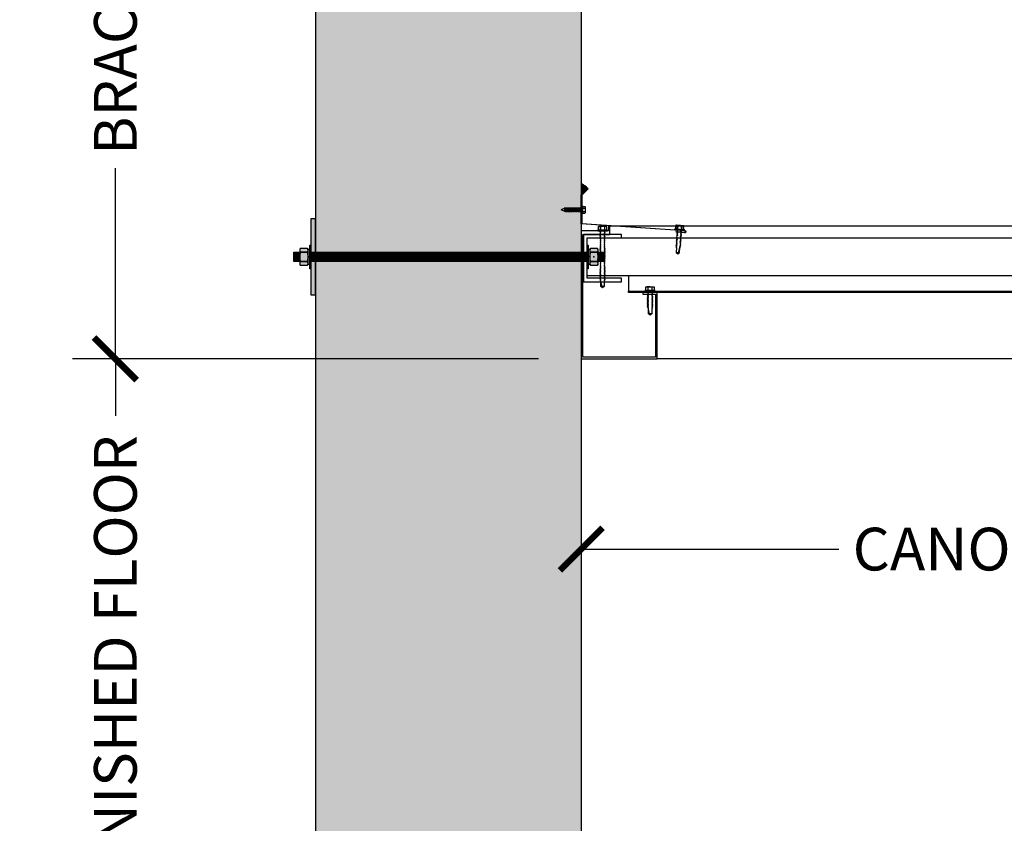
# Model space of a CAD drawing. Units: inches. Extents: x 4032 to 5054, y -5523 to -3939.
# Drawn here: x 4095 to 4147, y -4070 to -4027 of the extents above; entities that cross this region are included whole.
import ezdxf

# ---------------------------------------------------------------- set-up
doc = ezdxf.new("R2010")
doc.units = ezdxf.units.IN
doc.header["$LTSCALE"] = 12
doc.header["$MEASUREMENT"] = 0
for name, color, linetype in [('CANOPY1', 1, 'Continuous'), ('CANOPY252', 252, 'Continuous'), ('CANOPY6', 6, 'Continuous'), ('CANOPY7', 7, 'Continuous'), ('DIM3', 3, 'Continuous'), ('EXISTING1', 1, 'Continuous'), ('EXISTING250', 250, 'Continuous'), ('EXISTING254', 254, 'Continuous'), ('FASTENER6', 6, 'Continuous'), ('MASK188', 188, 'Continuous')]:
    doc.layers.add(name, color=color, linetype=linetype)
doc.styles.add('TVM', font='trebuc.ttf')
doc.dimstyles.new('TVM', dxfattribs={"dimscale": 96, "dimtxt": 0.09375, "dimasz": 0.09375, "dimexe": 0.09375, "dimexo": 0.09375, "dimgap": 0.015625, "dimtad": 0, "dimdec": 3, "dimzin": 3, "dimdsep": 46, "dimlunit": 4, "dimtxsty": 'TVM', "dimblk": 'ARCHTICK', "dimcen": 0, "dimclrd": 256, "dimclre": 256, "dimclrt": 256, "dimadec": 1, "dimazin": 0, "dimtfac": 1, "dimtdec": 3, "dimtofl": 0, "dimtmove": 0, "dimatfit": 3, "dimfxl": 1, "dimtfill": 1, "dimfrac": 1, "dimtolj": 1, "dimtzin": 0, "dimlwd": -1, "dimlwe": -1, "dimarcsym": 0})

# ---------------------------------------------------------------- blocks, each defined once
blk = doc.blocks.new('_ArchTick')
at = {"color": 0, "linetype": 'ByBlock', "const_width": 0.15}
blk.add_lwpolyline([(-0.5, -0.5), (0.5, 0.5)], dxfattribs=at)
blk = doc.blocks.new('*D9')
at = {"layer": 'Defpoints', "color": 0, "transparency": 16777216}
for p in [(3491.916, -6166.027), (3516.457, -6166.027), (3492.297, -6262.027)]:
    blk.add_point(p, dxfattribs=at)
at = {"layer": 'DIM3', "transparency": 16777216}
for p, q in [((3514.207, -6166.027), (3489.666, -6166.027)), ((3491.916, -6166.027), (3491.916, -6171.7)), ((3491.916, -6262.027), (3491.916, -6256.354)), ((3490.047, -6262.027), (3489.666, -6262.027))]:
    blk.add_line(p, q, dxfattribs=at)
at = {"layer": 'DIM3', "transparency": 16777216, "xscale": 2.25, "yscale": 2.25, "zscale": 2.25}
for p, rotation in [((3491.916, -6166.027), 90), ((3491.916, -6262.027), 270)]:
    blk.add_blockref('_ArchTick', p, dxfattribs=dict(at, rotation=rotation))
at = {"layer": 'DIM3', "transparency": 16777216, "insert": (3491.916, -6214.027), "char_height": 2.25, "attachment_point": 5, "rotation": 90, "style": 'TVM', "bg_fill": 3, "box_fill_scale": 1.25, "bg_fill_color": 256, "bg_fill_true_color": 13158600, "bg_fill_transparency": 0}
blk.add_mtext('\\A1;CANOPY HEIGHT BOTTOM OF FASCIA ABOVE FINISHED FLOOR', dxfattribs=at)
blk = doc.blocks.new('*D10')
at = {"layer": 'Defpoints', "color": 0, "transparency": 16777216}
for p in [(3516.457, -6166.027), (3576.457, -6166.027), (3576.457, -6176.051)]:
    blk.add_point(p, dxfattribs=at)
at = {"layer": 'DIM3', "transparency": 16777216}
for p, q in [((3516.457, -6168.277), (3516.457, -6178.301)), ((3576.457, -6168.277), (3576.457, -6178.301)), ((3516.457, -6176.051), (3531.48, -6176.051)), ((3576.457, -6176.051), (3561.435, -6176.051))]:
    blk.add_line(p, q, dxfattribs=at)
at = {"layer": 'DIM3', "transparency": 16777216, "xscale": 2.25, "yscale": 2.25, "zscale": 2.25, "rotation": 180}
blk.add_blockref('_ArchTick', (3516.457, -6176.051), dxfattribs=at)
at = {"layer": 'DIM3', "transparency": 16777216, "xscale": 2.25, "yscale": 2.25, "zscale": 2.25}
blk.add_blockref('_ArchTick', (3576.457, -6176.051), dxfattribs=at)
at = {"layer": 'DIM3', "transparency": 16777216, "insert": (3546.457, -6176.051), "char_height": 2.25, "attachment_point": 5, "style": 'TVM', "bg_fill": 3, "box_fill_scale": 1.25, "bg_fill_color": 256, "bg_fill_true_color": 13158600, "bg_fill_transparency": 0}
blk.add_mtext('\\A1;CANOPY PROJECTION', dxfattribs=at)
blk = doc.blocks.new('*D11')
at = {"layer": 'Defpoints', "color": 0, "transparency": 16777216}
for p in [(3491.916, -6119.277), (3516.457, -6119.277), (3516.457, -6166.027)]:
    blk.add_point(p, dxfattribs=at)
at = {"layer": 'DIM3', "transparency": 16777216}
for p, q in [((3514.207, -6119.277), (3489.666, -6119.277)), ((3491.916, -6119.277), (3491.916, -6130.444)), ((3491.916, -6166.027), (3491.916, -6154.86)), ((3514.207, -6166.027), (3489.666, -6166.027))]:
    blk.add_line(p, q, dxfattribs=at)
at = {"layer": 'DIM3', "transparency": 16777216, "xscale": 2.25, "yscale": 2.25, "zscale": 2.25}
for p, rotation in [((3491.916, -6119.277), 90), ((3491.916, -6166.027), 270)]:
    blk.add_blockref('_ArchTick', p, dxfattribs=dict(at, rotation=rotation))
at = {"layer": 'DIM3', "transparency": 16777216, "insert": (3491.916, -6142.652), "char_height": 2.25, "attachment_point": 5, "rotation": 90, "style": 'TVM', "bg_fill": 3, "box_fill_scale": 1.25, "bg_fill_color": 256, "bg_fill_true_color": 13158600, "bg_fill_transparency": 0}
blk.add_mtext('\\A1;BRACKET HEIGHT', dxfattribs=at)
blk = doc.blocks.new('*U8')
at = {"ltscale": 0.02}
for p, q in [((-0.26, 0.035), (-0.26, 0.005)), ((0, 0.035), (-0.26, 0.035)), ((-0.26, 0.005), (0, 0.005)), ((-0.255, 0.04), (0, 0.04)), ((0, 0), (-0.255, 0)), ((-0.188, 0.24), (-0.214, 0.228)), ((-0.214, 0.228), (-0.214, 0.04)), ((-0.212, 0.229), (-0.212, 0.04)), ((-0.162, 0.24), (-0.188, 0.24)), ((0, 0.24), (-0.162, 0.24)), ((-0.113, 0.04), (-0.113, 0.229)), ((-0.1, 0.229), (-0.1, 0.04)), ((0, 0.24), (0.162, 0.24)), ((0, 0.04), (0.255, 0.04)), ((0.26, 0.035), (0, 0.035)), ((0, 0.005), (0.26, 0.005)), ((0.255, 0), (0, 0)), ((0.1, 0.04), (0.1, 0.229)), ((0.113, 0.229), (0.113, 0.04)), ((0.188, 0.24), (0.162, 0.24)), ((0.214, 0.228), (0.188, 0.24)), ((0.212, 0.04), (0.212, 0.229)), ((0.214, 0.04), (0.214, 0.228)), ((0.26, 0.005), (0.26, 0.035))]:
    blk.add_line(p, q, dxfattribs=at)
at = {"ltscale": 0.02, "flags": 128}
for points in [[(-0.214, 0.228), (-0.214, 0.228), (-0.213, 0.228), (-0.212, 0.229)], [(-0.162, 0.24), (-0.188, 0.237), (-0.212, 0.229)], [(-0.113, 0.229), (-0.137, 0.237), (-0.162, 0.24)], [(0.162, 0.24), (0.137, 0.237), (0.113, 0.229)], [(0.212, 0.229), (0.188, 0.237), (0.162, 0.24)], [(0.212, 0.229), (0.214, 0.228), (0.214, 0.228)]]:
    blk.add_lwpolyline(points, dxfattribs=at)
at = {"ltscale": 0.007812}
blk.add_lwpolyline([(-0.118, 0), (-0.125, -0.004), (-0.125, -0.015), (-0.087, -0.037), (-0.087, -0.053), (-0.104, -0.063), (-0.125, -0.075), (-0.125, -0.086), (-0.087, -0.108), (-0.087, -0.124), (-0.104, -0.135), (-0.125, -0.147), (-0.125, -0.157), (-0.087, -0.18), (-0.087, -0.196), (-0.104, -0.206), (-0.125, -0.218), (-0.125, -0.229), (-0.087, -0.251), (-0.087, -0.267), (-0.104, -0.277), (-0.125, -0.29), (-0.125, -0.3), (-0.087, -0.323), (-0.087, -0.339), (-0.104, -0.349), (-0.125, -0.361), (-0.125, -0.372), (-0.087, -0.394), (-0.087, -0.41), (-0.104, -0.42), (-0.125, -0.433), (-0.125, -0.443), (-0.087, -0.465), (-0.087, -0.481), (-0.104, -0.492), (-0.125, -0.504), (-0.125, -0.514), (-0.087, -0.537), (-0.087, -0.553), (-0.104, -0.563), (-0.125, -0.575), (-0.125, -0.586), (-0.087, -0.608), (-0.087, -0.624), (-0.104, -0.634), (-0.125, -0.647), (-0.125, -0.657), (-0.087, -0.68), (-0.087, -0.696), (-0.104, -0.706), (-0.125, -0.718), (-0.125, -0.729), (-0.087, -0.751), (-0.087, -0.767), (-0.104, -0.777), (-0.125, -0.789), (-0.125, -0.8), (-0.087, -0.822), (-0.087, -0.838), (-0.125, -0.861), (-0.125, -0.871), (-0.087, -0.894), (-0.087, -0.91), (-0.125, -0.932), (-0.125, -0.943), (-0.087, -0.965), (-0.087, -0.981), (-0.125, -1.004), (-0.125, -1.014), (-0.087, -1.037), (-0.087, -1.053), (-0.104, -1.063), (-0.125, -1.075), (-0.125, -1.086), (-0.087, -1.108), (-0.087, -1.124), (-0.104, -1.134), (-0.125, -1.147), (-0.125, -1.157), (-0.087, -1.179), (-0.087, -1.196), (-0.104, -1.206), (-0.125, -1.218), (-0.125, -1.228), (-0.087, -1.251), (-0.087, -1.267), (-0.104, -1.277), (-0.125, -1.289), (-0.125, -1.3), (-0.087, -1.322), (-0.087, -1.338), (-0.104, -1.349), (-0.125, -1.361), (-0.125, -1.371), (-0.087, -1.394), (-0.087, -1.41), (-0.104, -1.42), (-0.125, -1.432), (-0.125, -1.443), (-0.087, -1.465), (-0.087, -1.481), (-0.104, -1.491), (-0.125, -1.504), (-0.125, -1.514), (-0.087, -1.537), (-0.087, -1.553), (-0.104, -1.563), (-0.125, -1.575), (-0.125, -1.585), (-0.087, -1.608), (-0.087, -1.624), (-0.104, -1.634), (-0.125, -1.646), (-0.125, -1.657), (-0.087, -1.679), (-0.087, -1.695), (-0.104, -1.706), (-0.125, -1.718), (-0.125, -1.728), (-0.087, -1.751), (-0.087, -1.767), (-0.104, -1.777), (-0.125, -1.789), (-0.125, -1.8), (-0.087, -1.822), (-0.087, -1.838), (-0.125, -1.861), (-0.125, -1.871), (-0.087, -1.893), (-0.087, -1.91), (-0.125, -1.932), (-0.125, -1.943), (-0.087, -1.965), (-0.087, -1.981), (-0.125, -2.003), (-0.125, -2.014), (-0.087, -2.036), (-0.087, -2.052), (-0.125, -2.075), (-0.125, -2.085), (-0.087, -2.108), (-0.087, -2.124), (-0.125, -2.146), (-0.125, -2.157), (-0.087, -2.179), (-0.087, -2.195), (-0.125, -2.218), (-0.125, -2.228), (-0.087, -2.251), (-0.087, -2.267), (-0.125, -2.289), (-0.125, -2.3), (-0.087, -2.322), (-0.087, -2.338), (-0.125, -2.361), (-0.125, -2.371), (-0.087, -2.393), (-0.087, -2.41, -0.003061), (-0.125, -2.432), (-0.125, -2.443), (-0.087, -2.465), (-0.087, -2.481), (-0.125, -2.503), (-0.125, -2.514), (-0.087, -2.536), (-0.087, -2.552), (-0.125, -2.575), (-0.125, -2.585), (-0.087, -2.608), (-0.087, -2.624), (-0.125, -2.646), (-0.125, -2.649), (-0.108, -2.666), (-0.103, -2.67), (-0.087, -2.679), (-0.087, -2.939), (0, -3), (0.087, -2.939), (0.087, -2.687), (0.104, -2.67), (0.087, -2.66), (0.087, -2.643), (0.125, -2.621), (0.125, -2.611), (0.087, -2.588), (0.087, -2.572), (0.125, -2.55), (0.125, -2.539), (0.087, -2.517), (0.087, -2.501), (0.125, -2.478), (0.125, -2.468), (0.087, -2.445), (0.087, -2.429), (0.125, -2.407), (0.125, -2.396), (0.087, -2.374), (0.087, -2.358), (0.125, -2.335), (0.125, -2.325), (0.087, -2.302), (0.087, -2.286), (0.125, -2.264), (0.125, -2.253), (0.087, -2.231), (0.087, -2.215), (0.125, -2.192), (0.125, -2.182), (0.087, -2.16), (0.087, -2.143), (0.125, -2.121), (0.125, -2.111), (0.087, -2.088), (0.087, -2.072), (0.125, -2.05), (0.125, -2.039), (0.087, -2.017), (0.087, -2.001), (0.125, -1.978), (0.125, -1.968), (0.087, -1.945), (0.087, -1.929), (0.125, -1.907), (0.125, -1.896), (0.087, -1.874), (0.087, -1.858), (0.125, -1.835), (0.125, -1.825), (0.087, -1.802), (0.087, -1.786), (0.104, -1.776), (0.125, -1.764), (0.125, -1.753), (0.087, -1.731), (0.087, -1.715), (0.104, -1.705), (0.125, -1.693), (0.125, -1.682), (0.087, -1.66), (0.087, -1.644), (0.104, -1.633), (0.125, -1.621), (0.125, -1.611), (0.087, -1.588), (0.087, -1.572), (0.104, -1.562), (0.125, -1.55), (0.125, -1.539), (0.087, -1.517), (0.087, -1.501), (0.104, -1.491), (0.125, -1.478), (0.125, -1.468), (0.087, -1.445), (0.087, -1.429), (0.104, -1.419), (0.125, -1.407), (0.125, -1.396), (0.087, -1.374), (0.087, -1.358), (0.104, -1.348), (0.125, -1.335), (0.125, -1.325), (0.087, -1.303), (0.087, -1.287), (0.104, -1.276), (0.125, -1.264), (0.125, -1.254), (0.087, -1.231), (0.087, -1.215), (0.104, -1.205), (0.125, -1.193), (0.125, -1.182), (0.087, -1.16), (0.087, -1.144), (0.104, -1.134), (0.125, -1.121), (0.125, -1.111), (0.087, -1.088), (0.087, -1.072), (0.104, -1.062), (0.125, -1.05), (0.125, -1.039), (0.087, -1.017), (0.087, -1.001), (0.125, -0.979), (0.125, -0.968), (0.087, -0.946), (0.087, -0.93), (0.125, -0.907), (0.125, -0.897), (0.087, -0.874), (0.087, -0.858), (0.125, -0.836), (0.125, -0.825), (0.087, -0.803), (0.087, -0.787), (0.104, -0.777), (0.125, -0.764), (0.125, -0.754), (0.087, -0.731), (0.087, -0.715), (0.104, -0.705), (0.125, -0.693), (0.125, -0.682), (0.087, -0.66), (0.087, -0.644), (0.104, -0.634), (0.125, -0.621), (0.125, -0.611), (0.087, -0.589), (0.087, -0.572), (0.104, -0.562), (0.125, -0.55), (0.125, -0.54), (0.087, -0.517), (0.087, -0.501), (0.104, -0.491), (0.125, -0.479), (0.125, -0.468), (0.087, -0.446), (0.087, -0.43), (0.104, -0.42), (0.125, -0.407), (0.125, -0.397), (0.087, -0.374), (0.087, -0.358), (0.104, -0.348), (0.125, -0.336), (0.125, -0.325), (0.087, -0.303), (0.087, -0.287), (0.104, -0.277), (0.125, -0.264), (0.125, -0.254), (0.087, -0.232), (0.087, -0.215), (0.104, -0.205), (0.125, -0.193), (0.125, -0.183), (0.087, -0.16), (0.087, -0.144), (0.104, -0.134), (0.125, -0.122), (0.125, -0.111), (0.087, -0.089), (0.087, -0.073), (0.104, -0.062), (0.125, -0.05), (0.125, -0.04), (0.087, -0.017), (0.087, -0.001), (0.089, 0)], format="xyb", dxfattribs=at)
for points in [[(-0.087, -2.939), (0.029, -2.939), (0.003, -2.989), (0.087, -2.939)], [(0.029, -2.939), (0.087, -2.687)]]:
    blk.add_lwpolyline(points, dxfattribs=at)
at = {"ltscale": 0.02}
for centre, radius, start, end in [((-0.255, 0.035), 0.005, 90, 180), ((-0.255, 0.005), 0.005, 180, 270), ((-0.106, 0.253), 0.0252, 255.0567, 284.9433), ((0.004, -0.23), 0.47, 90.5057, 102.7456), ((-0.003, -0.221), 0.461, 77.1329, 89.6158), ((0.106, 0.25), 0.0223, 253.0959, 286.9041), ((0.255, 0.035), 0.005, 0, 90), ((0.255, 0.005), 0.005, 270, 0)]:
    blk.add_arc(centre, radius, start, end, dxfattribs=at)
blk = doc.blocks.new('*U4')
for p, q in [((0.19, 0.036), (-0.19, 0.036)), ((0.19, 0), (-0.19, 0)), ((-0.175, 0.036), (-0.175, 0.155)), ((0.132, 0.185), (-0.132, 0.185)), ((-0.087, 0.036), (-0.087, 0.155)), ((-0.087, -0.114), (-0.087, 0)), ((0.087, 0.036), (0.087, 0.155)), ((0.175, 0.036), (0.175, 0.155)), ((0.126, -0.136), (-0.126, -0.181)), ((-0.082, -0.167), (-0.126, -0.181)), ((-0.126, -0.181), (-0.082, -0.195)), ((0.126, -0.261), (-0.126, -0.306)), ((-0.082, -0.292), (-0.126, -0.306)), ((-0.126, -0.306), (-0.082, -0.32)), ((0.126, -0.386), (-0.126, -0.431)), ((-0.082, -0.417), (-0.126, -0.431)), ((-0.126, -0.431), (-0.082, -0.445)), ((0.126, -0.511), (-0.126, -0.556)), ((0.087, -0.069), (-0.102, -0.118)), ((0.102, -0.074), (-0.102, -0.118)), ((-0.102, -0.118), (-0.082, -0.125)), ((0.102, -0.199), (-0.102, -0.243)), ((-0.082, -0.237), (-0.102, -0.243)), ((-0.102, -0.243), (-0.082, -0.25)), ((0.102, -0.324), (-0.102, -0.368)), ((-0.082, -0.362), (-0.102, -0.368)), ((-0.102, -0.368), (-0.082, -0.375)), ((0.102, -0.449), (-0.102, -0.493)), ((-0.082, -0.487), (-0.102, -0.493)), ((-0.102, -0.493), (-0.082, -0.5)), ((-0.087, -0.114), (-0.086, -0.114)), ((0.082, -0.08), (-0.082, -0.125)), ((0.082, -0.122), (-0.082, -0.167)), ((-0.082, -0.125), (-0.082, -0.167)), ((0.082, -0.15), (-0.082, -0.195)), ((0.082, -0.192), (-0.082, -0.237)), ((-0.082, -0.195), (-0.082, -0.237)), ((0.082, -0.205), (-0.082, -0.25)), ((0.082, -0.247), (-0.082, -0.292)), ((-0.082, -0.25), (-0.082, -0.292)), ((0.082, -0.275), (-0.082, -0.32)), ((0.082, -0.317), (-0.082, -0.362)), ((-0.082, -0.32), (-0.082, -0.362)), ((0.082, -0.33), (-0.082, -0.375)), ((0.082, -0.374), (-0.082, -0.417)), ((-0.082, -0.375), (-0.082, -0.417)), ((0.082, -0.4), (-0.082, -0.445)), ((0.082, -0.442), (-0.082, -0.487)), ((-0.082, -0.445), (-0.082, -0.487)), ((0.082, -0.455), (-0.082, -0.5)), ((0.082, -0.497), (-0.082, -0.542)), ((-0.082, -0.5), (-0.082, -0.542)), ((0.082, -0.08), (0.102, -0.074)), ((0.082, -0.08), (0.082, -0.122)), ((0.126, -0.136), (0.082, -0.122)), ((0.082, -0.15), (0.126, -0.136)), ((0.082, -0.15), (0.082, -0.192)), ((0.102, -0.199), (0.082, -0.192)), ((0.082, -0.205), (0.102, -0.199)), ((0.082, -0.205), (0.082, -0.247)), ((0.126, -0.261), (0.082, -0.247)), ((0.082, -0.275), (0.126, -0.261)), ((0.082, -0.275), (0.082, -0.317)), ((0.102, -0.324), (0.082, -0.317)), ((0.082, -0.33), (0.102, -0.324)), ((0.082, -0.33), (0.082, -0.372)), ((0.126, -0.386), (0.082, -0.372)), ((0.082, -0.4), (0.126, -0.386)), ((0.082, -0.4), (0.082, -0.442)), ((0.102, -0.449), (0.082, -0.442)), ((0.082, -0.455), (0.102, -0.449)), ((0.082, -0.455), (0.082, -0.497)), ((0.126, -0.511), (0.082, -0.497)), ((0.082, -0.525), (0.126, -0.511)), ((0.087, -0.001), (0.087, -0.069)), ((0.102, -0.074), (0.087, -0.069)), ((-0.082, -0.542), (-0.126, -0.556)), ((-0.126, -0.556), (-0.082, -0.57)), ((0.126, -0.636), (-0.126, -0.681)), ((-0.082, -0.667), (-0.126, -0.681)), ((-0.126, -0.681), (-0.082, -0.695)), ((0.126, -0.761), (-0.126, -0.806)), ((-0.082, -0.792), (-0.126, -0.806)), ((-0.126, -0.806), (-0.082, -0.82)), ((0.102, -0.574), (-0.102, -0.618)), ((-0.082, -0.612), (-0.102, -0.618)), ((-0.102, -0.618), (-0.082, -0.625)), ((0.102, -0.699), (-0.102, -0.743)), ((-0.082, -0.737), (-0.102, -0.743)), ((-0.102, -0.743), (-0.082, -0.75)), ((0.102, -0.824), (-0.102, -0.868)), ((-0.082, -0.862), (-0.102, -0.868)), ((-0.102, -0.868), (-0.082, -0.875)), ((0.082, -0.525), (-0.082, -0.57)), ((0.082, -0.567), (-0.082, -0.612)), ((-0.082, -0.57), (-0.082, -0.612)), ((0.082, -0.58), (-0.082, -0.625)), ((0.082, -0.622), (-0.082, -0.667)), ((-0.082, -0.625), (-0.082, -0.667)), ((0.082, -0.65), (-0.082, -0.695)), ((0.082, -0.692), (-0.082, -0.737)), ((-0.082, -0.695), (-0.082, -0.737)), ((0.082, -0.705), (-0.082, -0.75)), ((0.082, -0.747), (-0.082, -0.792)), ((-0.082, -0.75), (-0.082, -0.792)), ((0.082, -0.775), (-0.082, -0.82)), ((0.082, -0.817), (-0.082, -0.862)), ((-0.082, -0.82), (-0.082, -0.862)), ((0.082, -0.83), (-0.082, -0.875)), ((-0.082, -0.875), (-0.082, -0.897)), ((-0.082, -0.897), (-0.006, -1.082)), ((0.082, -0.872), (-0.075, -0.915)), ((0.126, -0.886), (-0.072, -0.921)), ((0.081, -0.901), (-0.072, -0.921)), ((0.081, -0.901), (0.006, -1.082)), ((0.081, -0.901), (0.126, -0.886)), ((0.082, -0.525), (0.082, -0.567)), ((0.102, -0.574), (0.082, -0.567)), ((0.082, -0.58), (0.102, -0.574)), ((0.082, -0.58), (0.082, -0.622)), ((0.126, -0.636), (0.082, -0.622)), ((0.082, -0.65), (0.126, -0.636)), ((0.082, -0.65), (0.082, -0.692)), ((0.102, -0.699), (0.082, -0.692)), ((0.082, -0.705), (0.102, -0.699)), ((0.082, -0.705), (0.082, -0.747)), ((0.126, -0.761), (0.082, -0.747)), ((0.082, -0.775), (0.126, -0.761)), ((0.082, -0.775), (0.082, -0.817)), ((0.102, -0.824), (0.082, -0.817)), ((0.082, -0.83), (0.102, -0.824)), ((0.082, -0.83), (0.082, -0.872)), ((0.126, -0.886), (0.082, -0.872))]:
    blk.add_line(p, q)
for centre, radius, start, end in [((-0.19, 0.018), 0.018, 90, 270), ((-0.131, 0.138), 0.0469, 21.1208, 158.8792), ((0, 0.042), 0.143, 52.1507, 127.8493), ((0.131, 0.138), 0.0469, 21.1208, 158.8792), ((0.19, 0.018), 0.018, 270, 90), ((0, -1.079), 0.00648, 209.1864, 330.8136)]:
    blk.add_arc(centre, radius, start, end)
blk = doc.blocks.new('*U7')
at = {"ltscale": 0.02}
for p, q in [((-0.26, 0.035), (-0.26, 0.005)), ((0, 0.035), (-0.26, 0.035)), ((-0.26, 0.005), (0, 0.005)), ((-0.255, 0.04), (0, 0.04)), ((0, 0), (-0.255, 0)), ((-0.188, 0.24), (-0.214, 0.228)), ((-0.214, 0.228), (-0.214, 0.04)), ((-0.212, 0.229), (-0.212, 0.04)), ((-0.162, 0.24), (-0.188, 0.24)), ((0, 0.24), (-0.162, 0.24)), ((-0.113, 0.04), (-0.113, 0.229)), ((-0.1, 0.229), (-0.1, 0.04)), ((0, 0.24), (0.162, 0.24)), ((0, 0.04), (0.255, 0.04)), ((0.26, 0.035), (0, 0.035)), ((0, 0.005), (0.26, 0.005)), ((0.255, 0), (0, 0)), ((0.1, 0.04), (0.1, 0.229)), ((0.113, 0.229), (0.113, 0.04)), ((0.188, 0.24), (0.162, 0.24)), ((0.214, 0.228), (0.188, 0.24)), ((0.212, 0.04), (0.212, 0.229)), ((0.214, 0.04), (0.214, 0.228)), ((0.26, 0.005), (0.26, 0.035))]:
    blk.add_line(p, q, dxfattribs=at)
at = {"ltscale": 0.02, "flags": 128}
for points in [[(-0.214, 0.228), (-0.214, 0.228), (-0.213, 0.228), (-0.212, 0.229)], [(-0.162, 0.24), (-0.188, 0.237), (-0.212, 0.229)], [(-0.113, 0.229), (-0.137, 0.237), (-0.162, 0.24)], [(0.162, 0.24), (0.137, 0.237), (0.113, 0.229)], [(0.212, 0.229), (0.188, 0.237), (0.162, 0.24)], [(0.212, 0.229), (0.214, 0.228), (0.214, 0.228)]]:
    blk.add_lwpolyline(points, dxfattribs=at)
at = {"ltscale": 0.007812}
blk.add_lwpolyline([(-0.088, 0), (-0.087, -0.001), (-0.087, -0.017), (-0.104, -0.027), (-0.125, -0.039), (-0.125, -0.05), (-0.087, -0.072), (-0.087, -0.088), (-0.125, -0.111), (-0.125, -0.121), (-0.087, -0.143), (-0.087, -0.16), (-0.125, -0.182), (-0.125, -0.193), (-0.087, -0.215), (-0.087, -0.231), (-0.125, -0.253), (-0.125, -0.264), (-0.087, -0.286), (-0.087, -0.302), (-0.125, -0.325), (-0.125, -0.335), (-0.087, -0.358), (-0.087, -0.374), (-0.125, -0.396), (-0.125, -0.407), (-0.087, -0.429), (-0.087, -0.445), (-0.125, -0.468), (-0.125, -0.478), (-0.087, -0.501), (-0.087, -0.517), (-0.125, -0.539), (-0.125, -0.55), (-0.087, -0.572), (-0.087, -0.588), (-0.125, -0.611), (-0.125, -0.621), (-0.087, -0.643), (-0.087, -0.66, -0.003061), (-0.125, -0.682), (-0.125, -0.693), (-0.087, -0.715), (-0.087, -0.731), (-0.125, -0.753), (-0.125, -0.764), (-0.087, -0.786), (-0.087, -0.802), (-0.125, -0.825), (-0.125, -0.835), (-0.087, -0.858), (-0.087, -0.874), (-0.125, -0.896), (-0.125, -0.899), (-0.108, -0.916), (-0.103, -0.92), (-0.087, -0.929), (-0.087, -1.189), (0, -1.25), (0.087, -1.189), (0.087, -0.937), (0.104, -0.92), (0.087, -0.91), (0.087, -0.893), (0.125, -0.871), (0.125, -0.861), (0.087, -0.838), (0.087, -0.822), (0.125, -0.8), (0.125, -0.789), (0.087, -0.767), (0.087, -0.751), (0.125, -0.728), (0.125, -0.718), (0.087, -0.695), (0.087, -0.679), (0.125, -0.657), (0.125, -0.646), (0.087, -0.624), (0.087, -0.608), (0.125, -0.585), (0.125, -0.575), (0.087, -0.552), (0.087, -0.536), (0.125, -0.514), (0.125, -0.503), (0.087, -0.481), (0.087, -0.465), (0.125, -0.442), (0.125, -0.432), (0.087, -0.41), (0.087, -0.393), (0.125, -0.371), (0.125, -0.361), (0.087, -0.338), (0.087, -0.322), (0.125, -0.3), (0.125, -0.289), (0.087, -0.267), (0.087, -0.251), (0.125, -0.228), (0.125, -0.218), (0.087, -0.195), (0.087, -0.179), (0.125, -0.157), (0.125, -0.146), (0.087, -0.124), (0.087, -0.108), (0.125, -0.085), (0.125, -0.075), (0.087, -0.052), (0.087, -0.036), (0.104, -0.026), (0.125, -0.014), (0.125, -0.003), (0.118, 0)], format="xyb", dxfattribs=at)
for points in [[(0.029, -1.189), (0.087, -0.937)], [(-0.087, -1.189), (0.029, -1.189), (0.003, -1.239), (0.087, -1.189)]]:
    blk.add_lwpolyline(points, dxfattribs=at)
at = {"ltscale": 0.02}
for centre, radius, start, end in [((-0.255, 0.035), 0.005, 90, 180), ((-0.255, 0.005), 0.005, 180, 270), ((-0.106, 0.253), 0.0252, 255.0567, 284.9433), ((0.004, -0.23), 0.47, 90.5057, 102.7456), ((-0.003, -0.221), 0.461, 77.1329, 89.6158), ((0.106, 0.25), 0.0223, 253.0959, 286.9041), ((0.255, 0.035), 0.005, 0, 90), ((0.255, 0.005), 0.005, 270, 0)]:
    blk.add_arc(centre, radius, start, end, dxfattribs=at)

msp = doc.modelspace()

# ---------------------------------------------------------------- hatches: boundary and pattern name
at = {"layer": 'EXISTING254'}
h = msp.add_hatch(color=256, dxfattribs=at)
h.dxf.hatch_style = 1
h.paths.add_polyline_path([(4124.4449, -4157.0631), (4110.4449, -4157.0631), (4110.4449, -3984.8353), (4124.4449, -3984.8353)])
at = {"layer": 'FASTENER6', "ltscale": 0.03125}
h = msp.add_hatch(dxfattribs=at)
h.set_pattern_fill('ANSI31', color=256, scale=0.25, angle=230)
h.set_pattern_definition([(275, (4120.965716, -4039.688648), (0.03113108, 0.00272362), [])])
edge = h.paths.add_edge_path()
edge.add_line((4125.6716, -4039.9386), (4125.336, -4039.9386))
edge.add_line((4125.336, -4039.9386), (4125.336, -4039.6889))
edge.add_arc((4124.3058, -4039.6886), 1.0302, 359.98416, 360.01584)
edge.add_line((4125.336, -4039.6884), (4125.336, -4039.4386))
edge.add_line((4125.336, -4039.4386), (4125.6716, -4039.4386))
edge.add_line((4125.6716, -4039.4386), (4125.6716, -4039.9386))
at = {"layer": 'MASK188'}
h = msp.add_hatch(color=256, dxfattribs=at)
h.dxf.hatch_style = 1
h.paths.add_polyline_path([(4124.8047, -4040.3136), (4124.7579, -4040.3136), (4124.7579, -4039.0636), (4124.8047, -4039.0636)])
h = msp.add_hatch(color=256, dxfattribs=at)
h.dxf.hatch_style = 1
h.paths.add_polyline_path([(4124.8047, -4040.3136), (4124.7579, -4040.3136), (4124.7579, -4039.0636), (4124.8047, -4039.0636)])
h = msp.add_hatch(color=256, dxfattribs=at)
h.dxf.hatch_style = 1
h.paths.add_polyline_path([(4124.8985, -4040.0764), (4124.9284, -4040.1282), (4125.3061, -4040.1282), (4125.336, -4040.0764), (4125.336, -4039.3009), (4125.3061, -4039.2491), (4124.9284, -4039.2491), (4124.8985, -4039.3009)])
h = msp.add_hatch(color=256, dxfattribs=at)
h.dxf.hatch_style = 1
h.paths.add_polyline_path([(4124.8047, -4039.2824), (4124.8985, -4039.2824), (4124.8985, -4040.0949), (4124.8047, -4040.0949)])
h = msp.add_hatch(color=256, dxfattribs=at)
h.dxf.hatch_style = 1
edge = h.paths.add_edge_path()
edge.add_line((4125.6716, -4039.9386), (4125.336, -4039.9386))
edge.add_line((4125.336, -4039.9386), (4125.336, -4039.6889))
edge.add_arc((4124.3058, -4039.6886), 1.0302, 359.98416, 360.01584)
edge.add_line((4125.336, -4039.6884), (4125.336, -4039.4386))
edge.add_line((4125.336, -4039.4386), (4125.6716, -4039.4386))
edge.add_line((4125.6716, -4039.4386), (4125.6716, -4039.9386))

# ---------------------------------------------------------------- linework, layer by layer
at = {"layer": 'CANOPY252'}
msp.add_lwpolyline([(4173.9602, -4038.0631), (4125.9449, -4038.0631)], dxfattribs=at)
at = {"layer": 'CANOPY7'}
msp.add_lwpolyline([(4124.7579, -4038.6886), (4173.9604, -4038.6886), (4173.9604, -4040.6886), (4124.7579, -4040.6886)], close=True, dxfattribs=at)
msp.add_lwpolyline([(4126.9449, -4040.6886), (4126.9449, -4041.5032)], dxfattribs=at)
at = {"layer": 'EXISTING1'}
msp.add_lwpolyline([(4126.9449, -4041.5032), (4181.9049, -4041.5032), (4181.9049, -4041.5631), (4126.9449, -4041.5631)], close=True, dxfattribs=at)
at = {"layer": 'EXISTING250'}
for points in [[(4110.4449, -3984.8353), (4110.4449, -4157.0631)], [(4124.4449, -3984.8353), (4124.4449, -4157.0631)]]:
    msp.add_lwpolyline(points, dxfattribs=at)
at = {"layer": 'FASTENER6', "ltscale": 0.03125}
for p, q in [((4124.8985, -4039.3461), (4124.8985, -4039.3464)), ((4124.8985, -4039.6883), (4124.8985, -4039.689)), ((4125.3061, -4039.4423), (4124.9284, -4039.4423)), ((4124.9284, -4039.4423), (4125.3061, -4039.4423)), ((4125.336, -4039.3464), (4125.336, -4039.346)), ((4125.336, -4039.689), (4125.336, -4039.6883)), ((4124.8985, -4040.0309), (4124.8985, -4040.0312)), ((4124.9284, -4039.935), (4125.3061, -4039.935)), ((4125.3061, -4039.935), (4124.9284, -4039.935)), ((4125.336, -4040.0312), (4125.336, -4040.0309))]:
    msp.add_line(p, q, dxfattribs=at)
for points in [[(4124.8047, -4040.3136), (4124.7579, -4040.3136), (4124.7579, -4039.0636), (4124.8047, -4039.0636)], [(4124.8985, -4040.0764), (4124.9284, -4040.1282), (4125.3061, -4040.1282), (4125.336, -4040.0764), (4125.336, -4039.3009), (4125.3061, -4039.2491), (4124.9284, -4039.2491), (4124.8985, -4039.3009)]]:
    msp.add_lwpolyline(points, close=True, dxfattribs=at)
at = {"layer": 'FASTENER6'}
msp.add_lwpolyline([(4124.8047, -4039.2824), (4124.8985, -4039.2824), (4124.8985, -4040.0949), (4124.8047, -4040.0949)], close=True, dxfattribs=at)
msp.add_lwpolyline([(4124.8985, -4039.6574), (4124.8047, -4039.7199)], dxfattribs=at)
at = {"layer": 'FASTENER6', "ltscale": 0.03125}
msp.add_lwpolyline([(4125.6716, -4039.9386), (4125.336, -4039.9386), (4125.336, -4039.6889, 0.0001382), (4125.336, -4039.6884), (4125.336, -4039.4386), (4125.6716, -4039.4386)], format="xyb", close=True, dxfattribs=at)
for centre, radius, start, end in [((4125.0678, -4039.3462), 0.1693, 150.06338, 179.94758), ((4125.0678, -4039.3462), 0.1693, 150.06338, 179.94758), ((4125.1667, -4039.3462), 0.1693, 0.06075, 29.92484), ((4125.1667, -4039.3462), 0.1693, 0.06075, 29.92484), ((4125.0678, -4039.3462), 0.1693, 180.05242, 214.56502), ((4125.0678, -4039.3462), 0.1693, 180.05242, 214.56509), ((4125.9287, -4039.6886), 1.0302, 166.16481, 179.97985), ((4125.9287, -4039.6886), 1.0302, 166.16482, 179.97985), ((4125.9287, -4039.6886), 1.0302, 180.02015, 193.83519), ((4125.9287, -4039.6886), 1.0302, 180.02015, 193.83518), ((4125.1667, -4039.3462), 0.1693, 325.43498, 359.93925), ((4125.1667, -4039.3462), 0.1693, 325.4349, 359.93925), ((4124.3058, -4039.6886), 1.0302, 0.02015, 13.83519), ((4124.3058, -4039.6886), 1.0302, 0.02015, 13.83518), ((4124.3058, -4039.6886), 1.0302, 346.16481, 359.97985), ((4124.3058, -4039.6886), 1.0302, 346.16481, 359.97985), ((4125.0678, -4040.0311), 0.1693, 145.43498, 179.94758), ((4125.0678, -4040.0311), 0.1693, 145.43491, 179.94758), ((4125.0678, -4040.0311), 0.1693, 180.05242, 209.94188), ((4125.0678, -4040.0311), 0.1693, 180.05242, 209.94188), ((4125.1667, -4040.0311), 0.1693, 0.05242, 34.56502), ((4125.1667, -4040.0311), 0.1693, 0.05242, 34.56509), ((4125.1667, -4040.0311), 0.1693, 330.06718, 359.94758), ((4125.1667, -4040.0311), 0.1693, 330.06718, 359.94758)]:
    msp.add_arc(centre, radius, start, end, dxfattribs=at)
msp.add_point((4125.1172, -4039.689), dxfattribs=at)

# ---------------------------------------------------------------- block references
at = {"layer": 'FASTENER6', "xscale": -1}
for name, p in [('*U8', (4125.5699, -4038.3131)), ('*U7', (4128.0699, -4041.5032))]:
    msp.add_blockref(name, p, dxfattribs=at)
at = {"layer": 'FASTENER6', "rotation": 356.0866745075562}
msp.add_blockref('*U7', (4129.6174, -4038.2722), dxfattribs=at)

# ---------------------------------------------------------------- next in the draw order: dimensions: what is measured, and where the dimension line sits
at = {"layer": 'DIM3'}
dim = msp.add_linear_dim(base=(4099.9038, -4045.0631), p1=(4100.2844, -4141.0631), p2=(4124.4449, -4045.0631), angle=90, text='CANOPY HEIGHT BOTTOM OF FASCIA ABOVE FINISHED FLOOR', dimstyle='TVM', override={"dimscale": 24}, dxfattribs=at)
dim.commit()
dim.dimension.update_dxf_attribs({"geometry": '*D9', "text_midpoint": (4099.9038, -4093.0631), "insert": (607.9876, 2120.9639)})

# ---------------------------------------------------------------- next in the draw order: dimensions: what is measured, and where the dimension line sits
dim = msp.add_linear_dim(base=(4184.4449, -4055.0869), p1=(4124.4449, -4045.0631), p2=(4184.4449, -4045.0631), text='CANOPY PROJECTION', dimstyle='TVM', override={"dimscale": 24}, dxfattribs=at)
dim.commit()
dim.dimension.update_dxf_attribs({"geometry": '*D10', "text_midpoint": (4154.4449, -4055.0869), "insert": (607.9876, 2120.9639)})

# ---------------------------------------------------------------- next in the draw order: linework, layer by layer
at = {"layer": 'CANOPY252'}
msp.add_lwpolyline([(4180.4449, -4045.0631), (4128.4449, -4045.0631)], dxfattribs=at)

# ---------------------------------------------------------------- next in the draw order: dimensions: what is measured, and where the dimension line sits
at = {"layer": 'DIM3'}
dim = msp.add_linear_dim(base=(4099.9038, -3998.3131), p1=(4124.4449, -4045.0631), p2=(4124.4449, -3998.3131), angle=90, text='BRACKET HEIGHT', dimstyle='TVM', override={"dimscale": 24, "dimtmove": 1}, dxfattribs=at)
dim.commit()
dim.dimension.update_dxf_attribs({"geometry": '*D11', "text_midpoint": (4099.9038, -4021.6881), "insert": (607.9876, 2120.9639)})

# ---------------------------------------------------------------- next in the draw order: hatches: boundary and pattern name
at = {"layer": 'CANOPY6'}
h = msp.add_hatch(color=256, dxfattribs=at)
h.dxf.hatch_style = 1
h.paths.add_polyline_path([(4124.7895, -4036.0764), (4124.7162, -4036.0222), (4124.6338, -4035.9399), (4124.5742, -4035.9023), (4124.4449, -4035.8181), (4124.4449, -4036.421)])
at = {"layer": 'FASTENER6', "ltscale": 0.03125}
h = msp.add_hatch(dxfattribs=at)
h.set_pattern_fill('ANSI31', color=256, scale=0.25, angle=230)
h.set_pattern_definition([(275, (4110.237148, -4039.688648), (0.0311311, 0.0027236), [])])
h.paths.add_polyline_path([(4109.6167, -4039.9386), (4109.3021, -4039.9386), (4109.3021, -4039.4386), (4109.6167, -4039.4386)])
h = msp.add_hatch(dxfattribs=at)
h.set_pattern_fill('ANSI31', color=256, scale=0.25, angle=230)
h.set_pattern_definition([(275, (4112.365144, -4039.688648), (0.031131084, 0.00272362), [])])
h.paths.add_polyline_path([(4124.7579, -4039.9386), (4110.1949, -4039.9386), (4110.1949, -4039.4386), (4124.7579, -4039.4386)])
at = {"layer": 'MASK188'}
h = msp.add_hatch(color=256, dxfattribs=at)
h.dxf.hatch_style = 1
h.paths.add_polyline_path([(4110.4449, -4037.6886), (4110.1949, -4037.6886), (4110.1949, -4041.6886), (4110.4449, -4041.6886)])
h = msp.add_hatch(color=256, dxfattribs=at)
h.dxf.hatch_style = 1
h.paths.add_polyline_path([(4110.0542, -4039.3009), (4110.0244, -4039.2491), (4109.6466, -4039.2491), (4109.6167, -4039.3009), (4109.6167, -4040.0764), (4109.6466, -4040.1282), (4110.0244, -4040.1282), (4110.0542, -4040.0764)])
h = msp.add_hatch(color=256, dxfattribs=at)
h.dxf.hatch_style = 1
h.paths.add_polyline_path([(4110.1949, -4040.3136), (4110.148, -4040.3136), (4110.148, -4039.0636), (4110.1949, -4039.0636)])
h = msp.add_hatch(color=256, dxfattribs=at)
h.dxf.hatch_style = 1
h.paths.add_polyline_path([(4109.6167, -4039.9386), (4109.3021, -4039.9386), (4109.3021, -4039.4386), (4109.6167, -4039.4386)])
h = msp.add_hatch(color=256, dxfattribs=at)
h.dxf.hatch_style = 1
h.paths.add_polyline_path([(4110.0542, -4039.2824), (4110.148, -4039.2824), (4110.148, -4040.0949), (4110.0542, -4040.0949)])
h = msp.add_hatch(color=256, dxfattribs=at)
h.dxf.hatch_style = 1
h.paths.add_polyline_path([(4124.7579, -4039.9386), (4110.1949, -4039.9386), (4110.1949, -4039.4386), (4124.7579, -4039.4386)])

# ---------------------------------------------------------------- next in the draw order: linework, layer by layer
at = {"layer": 'CANOPY1'}
msp.add_lwpolyline([(4124.4449, -4037.9504), (4124.4449, -4036.421), (4124.7895, -4036.0764), (4124.8121, -4036.099), (4124.4769, -4036.4343), (4124.4769, -4037.9205)], dxfattribs=at)
msp.add_lwpolyline([(4124.4769, -4037.9205), (4129.8991, -4038.2914, -0.4137397), (4129.9572, -4038.358, -0.4146876), (4129.8906, -4038.4162), (4129.4441, -4038.3856), (4129.4462, -4038.3537), (4129.8928, -4038.3842, 0.4146876), (4129.9253, -4038.3558, 0.4137397), (4129.8969, -4038.3234), (4124.4449, -4037.9504)], format="xyb", dxfattribs=at)
for points in [[(4125.8824, -4038.0631), (4125.8824, -4038.3131), (4124.4449, -4038.3131), (4124.4449, -4045.0631), (4128.4449, -4045.0631), (4128.4449, -4041.5631), (4127.6949, -4041.5631), (4127.6949, -4041.6571), (4128.3509, -4041.6571), (4128.3509, -4044.9691), (4124.5389, -4044.9691), (4124.5389, -4038.5006), (4125.9449, -4038.5006), (4125.9449, -4038.0631)], [(4126.5699, -4040.8126), (4124.7579, -4040.8126), (4124.7579, -4038.6886), (4126.5699, -4038.6886), (4126.5699, -4038.5006), (4124.5699, -4038.5006), (4124.5699, -4041.0006), (4126.5699, -4041.0006)], [(4126.5699, -4040.8126), (4124.7579, -4040.8126), (4124.7579, -4038.6886), (4126.5699, -4038.6886), (4126.5699, -4038.5006), (4124.5699, -4038.5006), (4124.5699, -4041.0006), (4126.5699, -4041.0006)]]:
    msp.add_lwpolyline(points, close=True, dxfattribs=at)
at = {"layer": 'CANOPY6'}
msp.add_lwpolyline([(4124.7895, -4036.0764), (4124.7162, -4036.0222), (4124.6338, -4035.9399), (4124.5742, -4035.9023), (4124.4449, -4035.8181), (4124.4449, -4036.421)], close=True, dxfattribs=at)
at = {"layer": 'FASTENER6', "ltscale": 0.03125}
for p, q in [((4110.0244, -4039.4423), (4109.6466, -4039.4423)), ((4109.6466, -4039.4423), (4110.0244, -4039.4423)), ((4109.6466, -4039.935), (4110.0244, -4039.935)), ((4110.0244, -4039.935), (4109.6466, -4039.935))]:
    msp.add_line(p, q, dxfattribs=at)
for points in [[(4110.4449, -4037.6886), (4110.1949, -4037.6886), (4110.1949, -4041.6886), (4110.4449, -4041.6886)], [(4110.0542, -4039.3009), (4110.0244, -4039.2491), (4109.6466, -4039.2491), (4109.6167, -4039.3009), (4109.6167, -4040.0764), (4109.6466, -4040.1282), (4110.0244, -4040.1282), (4110.0542, -4040.0764)], [(4110.1949, -4040.3136), (4110.148, -4040.3136), (4110.148, -4039.0636), (4110.1949, -4039.0636)], [(4109.6167, -4039.9386), (4109.3021, -4039.9386), (4109.3021, -4039.4386), (4109.6167, -4039.4386)], [(4124.7579, -4039.9386), (4110.1949, -4039.9386), (4110.1949, -4039.4386), (4124.7579, -4039.4386)]]:
    msp.add_lwpolyline(points, close=True, dxfattribs=at)
at = {"layer": 'FASTENER6'}
msp.add_lwpolyline([(4110.0542, -4039.2824), (4110.148, -4039.2824), (4110.148, -4040.0949), (4110.0542, -4040.0949)], close=True, dxfattribs=at)
msp.add_lwpolyline([(4110.148, -4039.6574), (4110.0542, -4039.7199)], dxfattribs=at)
at = {"layer": 'FASTENER6', "ltscale": 0.03125}
for centre, radius, start, end in [((4109.7861, -4039.3462), 0.1693, 150.06338, 179.94758), ((4109.7861, -4039.3462), 0.1693, 150.06338, 179.94758), ((4109.8849, -4039.3462), 0.1693, 0.06075, 29.92484), ((4109.8849, -4039.3462), 0.1693, 0.06075, 29.92484), ((4109.7861, -4039.3462), 0.1693, 180.05242, 214.56502), ((4109.7861, -4039.3462), 0.1693, 180.05242, 214.56509), ((4110.647, -4039.6886), 1.0302, 166.16481, 179.97985), ((4110.647, -4039.6886), 1.0302, 166.16482, 179.97985), ((4110.647, -4039.6886), 1.0302, 180.02015, 193.83519), ((4110.647, -4039.6886), 1.0302, 180.02015, 193.83518), ((4109.8849, -4039.3462), 0.1693, 325.43498, 359.93925), ((4109.8849, -4039.3462), 0.1693, 325.4349, 359.93925), ((4109.024, -4039.6886), 1.0302, 0.02015, 13.83519), ((4109.024, -4039.6886), 1.0302, 0.02015, 13.83518), ((4109.024, -4039.6886), 1.0302, 346.16481, 359.97985), ((4109.024, -4039.6886), 1.0302, 346.16481, 359.97985), ((4109.7861, -4040.0311), 0.1693, 145.43498, 179.94758), ((4109.7861, -4040.0311), 0.1693, 145.43491, 179.94758), ((4109.7861, -4040.0311), 0.1693, 180.05242, 209.94188), ((4109.7861, -4040.0311), 0.1693, 180.05242, 209.94188), ((4109.8849, -4040.0311), 0.1693, 0.05242, 34.56502), ((4109.8849, -4040.0311), 0.1693, 0.05242, 34.56509), ((4109.8849, -4040.0311), 0.1693, 330.06718, 359.94758), ((4109.8849, -4040.0311), 0.1693, 330.06718, 359.94758)]:
    msp.add_arc(centre, radius, start, end, dxfattribs=at)

# ---------------------------------------------------------------- next in the draw order: block references
at = {"layer": 'FASTENER6', "xscale": -1, "rotation": 270}
msp.add_blockref('*U4', (4124.4769, -4037.208), dxfattribs=at)

doc.saveas('drawing.dxf')
